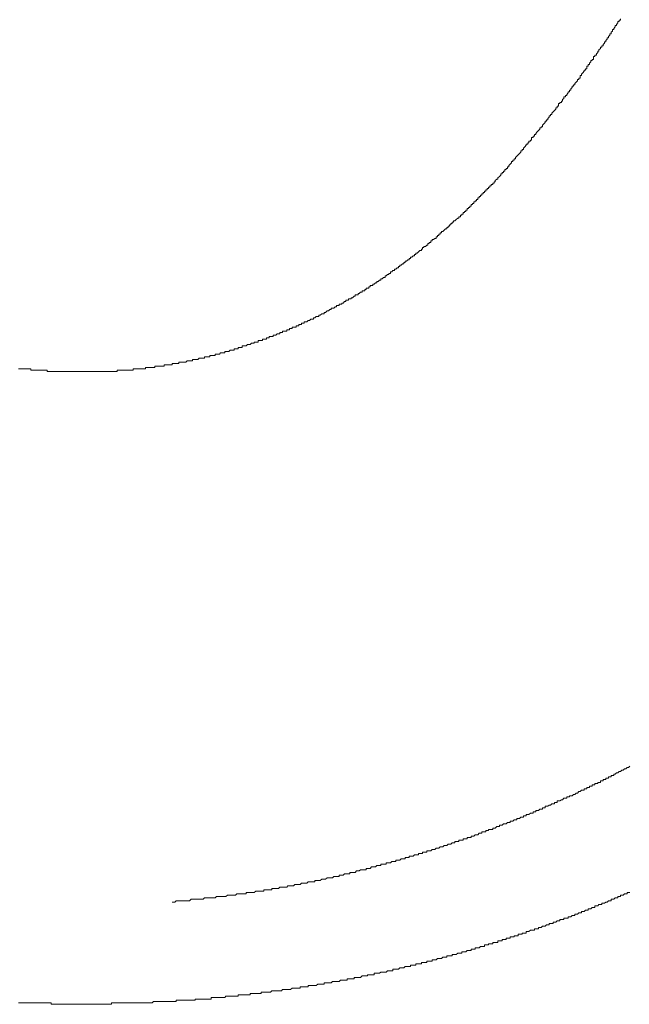
# Model space of a CAD drawing. Units: inches. Extents: x -843 to 1354, y -528 to 1042.
# Drawn here: x -429 to -364, y -117 to -12 of the extents above; entities that cross this region are included whole.
import ezdxf

# ---------------------------------------------------------------- set-up
doc = ezdxf.new("R2010")
doc.units = ezdxf.units.IN
doc.header["$MEASUREMENT"] = 0
doc.layers.add('图层 1', color=7, linetype='Continuous')

msp = doc.modelspace()

# ---------------------------------------------------------------- linework, layer by layer
at = {"layer": '图层 1', "color": 7, "lineweight": 9}
for points in [[(-366.32, -13.9), (-366.32, -13.76), (-366.17, -13.76), (-366.17, -13.61), (-366.03, -13.48), (-366.03, -13.33), (-365.89, -13.33), (-365.89, -13.18), (-365.73, -13.05), (-365.73, -12.89), (-365.59, -12.89), (-365.59, -12.76), (-365.46, -12.61), (-365.46, -12.46), (-365.31, -12.46), (-365.31, -12.33), (-365.16, -12.17), (-365.16, -12.04), (-365.02, -12.04), (-365.02, -11.9), (-364.88, -11.9), (-364.88, -11.75)], [(-376.52, -27.13), (-376.52, -26.99), (-376.38, -26.99), (-376.38, -26.84), (-376.24, -26.84), (-376.24, -26.7), (-376.09, -26.7), (-376.09, -26.56), (-375.95, -26.41), (-375.8, -26.27), (-375.66, -26.12), (-375.52, -25.98), (-375.52, -25.85), (-375.38, -25.85), (-375.38, -25.7), (-375.23, -25.7), (-375.23, -25.55), (-375.08, -25.41), (-374.95, -25.25), (-374.95, -25.12), (-374.79, -25.12), (-374.79, -24.97), (-374.66, -24.97), (-374.66, -24.82), (-374.51, -24.82), (-374.51, -24.69), (-374.37, -24.69), (-374.37, -24.54), (-374.37, -24.4), (-374.22, -24.4), (-374.22, -24.26), (-374.08, -24.26), (-374.08, -24.1), (-373.93, -24.1), (-373.93, -23.98), (-373.79, -23.82), (-373.65, -23.68), (-373.5, -23.53), (-373.5, -23.39), (-373.36, -23.39), (-373.36, -23.26), (-373.22, -23.26), (-373.22, -23.11), (-373.07, -22.96), (-372.92, -22.82), (-372.92, -22.67), (-372.79, -22.67), (-372.79, -22.53), (-372.64, -22.53), (-372.64, -22.4), (-372.5, -22.23), (-372.5, -22.1), (-372.36, -22.1), (-372.36, -21.96), (-372.21, -21.96), (-372.21, -21.81), (-372.06, -21.67), (-371.93, -21.52), (-371.78, -21.38), (-371.78, -21.24), (-371.64, -21.24), (-371.64, -21.08), (-371.49, -21.08), (-371.49, -20.95), (-371.49, -20.8), (-371.35, -20.8), (-371.35, -20.66), (-371.2, -20.66), (-371.2, -20.53), (-371.07, -20.53), (-371.07, -20.37), (-370.92, -20.24), (-370.92, -20.08), (-370.77, -20.08), (-370.77, -19.94), (-370.63, -19.94), (-370.63, -19.82), (-370.48, -19.66), (-370.48, -19.52), (-370.34, -19.52), (-370.34, -19.37), (-370.2, -19.37), (-370.2, -19.22), (-370.05, -19.08), (-370.05, -18.93), (-369.91, -18.93), (-369.91, -18.79), (-369.77, -18.79), (-369.77, -18.65), (-369.62, -18.5), (-369.48, -18.37), (-369.48, -18.22), (-369.33, -18.22), (-369.33, -18.07), (-369.19, -18.07), (-369.19, -17.94), (-369.19, -17.79), (-369.05, -17.79), (-369.05, -17.64), (-368.91, -17.5), (-368.76, -17.34), (-368.76, -17.22), (-368.61, -17.22), (-368.61, -17.07), (-368.47, -17.07), (-368.47, -16.92), (-368.47, -16.79), (-368.33, -16.79), (-368.33, -16.63), (-368.18, -16.63), (-368.18, -16.49), (-368.04, -16.34), (-368.04, -16.2), (-367.9, -16.2), (-367.9, -16.07), (-367.75, -16.07), (-367.75, -15.91), (-367.75, -15.78), (-367.61, -15.78), (-367.61, -15.63), (-367.46, -15.63), (-367.46, -15.49), (-367.32, -15.34), (-367.32, -15.2), (-367.18, -15.2), (-367.18, -15.05), (-367.03, -14.91), (-367.03, -14.76), (-366.89, -14.76), (-366.89, -14.63), (-366.75, -14.63), (-366.75, -14.49), (-366.6, -14.33), (-366.6, -14.2), (-366.46, -14.2), (-366.46, -14.05), (-366.32, -13.9)], [(-388.74, -38.35), (-388.6, -38.35), (-388.6, -38.2), (-388.45, -38.2), (-388.45, -38.05), (-388.32, -38.05), (-388.17, -37.91), (-388.03, -37.91), (-388.03, -37.77), (-387.88, -37.77), (-387.88, -37.62), (-387.74, -37.62), (-387.59, -37.48), (-387.44, -37.48), (-387.44, -37.34), (-387.31, -37.34), (-387.31, -37.19), (-387.16, -37.19), (-387.02, -37.06), (-386.87, -37.06), (-386.87, -36.91), (-386.73, -36.91), (-386.73, -36.76), (-386.59, -36.76), (-386.45, -36.62), (-386.3, -36.47), (-386.15, -36.47), (-386.15, -36.34), (-386.01, -36.34), (-386.01, -36.17), (-385.87, -36.17), (-385.87, -36.04), (-385.72, -36.04), (-385.58, -35.91), (-385.44, -35.91), (-385.44, -35.75), (-385.3, -35.75), (-385.3, -35.62), (-385.15, -35.62), (-385.15, -35.46), (-385.01, -35.46), (-385.01, -35.32), (-384.85, -35.32), (-384.72, -35.19), (-384.57, -35.19), (-384.57, -35.03), (-384.43, -35.03), (-384.43, -34.89), (-384.29, -34.89), (-384.29, -34.75), (-384.14, -34.75), (-384.14, -34.6), (-384, -34.6), (-384, -34.47), (-383.85, -34.47), (-383.72, -34.32), (-383.57, -34.18), (-383.43, -34.18), (-383.43, -34.03), (-383.28, -34.03), (-383.28, -33.88), (-383.13, -33.88), (-383.13, -33.75), (-382.99, -33.75), (-382.99, -33.61), (-382.85, -33.61), (-382.85, -33.45), (-382.71, -33.45), (-382.71, -33.32), (-382.56, -33.32), (-382.42, -33.17), (-382.27, -33.02), (-382.13, -33.02), (-382.13, -32.88), (-381.98, -32.88), (-381.98, -32.72), (-381.84, -32.72), (-381.84, -32.6), (-381.7, -32.6), (-381.7, -32.44), (-381.55, -32.44), (-381.55, -32.31), (-381.41, -32.31), (-381.41, -32.17), (-381.26, -32.17), (-381.26, -32.01), (-381.12, -32.01), (-381.12, -31.88), (-380.98, -31.88), (-380.98, -31.73), (-380.84, -31.73), (-380.84, -31.58), (-380.69, -31.58), (-380.69, -31.45), (-380.55, -31.45), (-380.55, -31.29), (-380.41, -31.29), (-380.41, -31.16), (-380.26, -31.16), (-380.26, -31.02), (-380.12, -31.02), (-380.12, -30.87), (-379.97, -30.87), (-379.97, -30.73), (-379.84, -30.73), (-379.84, -30.58), (-379.69, -30.58), (-379.69, -30.44), (-379.54, -30.44), (-379.54, -30.29), (-379.39, -30.29), (-379.39, -30.14), (-379.26, -30.14), (-379.26, -30.01), (-379.11, -30.01), (-379.11, -29.86), (-378.97, -29.86), (-378.97, -29.72), (-378.83, -29.72), (-378.83, -29.58), (-378.68, -29.58), (-378.68, -29.43), (-378.53, -29.43), (-378.53, -29.29), (-378.38, -29.29), (-378.38, -29.15), (-378.25, -29.15), (-378.25, -28.99), (-378.1, -28.86), (-377.97, -28.86), (-377.97, -28.71), (-377.82, -28.57), (-377.67, -28.44), (-377.67, -28.28), (-377.53, -28.28), (-377.53, -28.14), (-377.39, -28.14), (-377.39, -28), (-377.24, -28), (-377.24, -27.84), (-377.1, -27.84), (-377.1, -27.71), (-376.95, -27.71), (-376.95, -27.55), (-376.81, -27.55), (-376.81, -27.42), (-376.67, -27.27), (-376.52, -27.13)], [(-404.7, -46.53), (-404.56, -46.53), (-404.42, -46.53), (-404.27, -46.39), (-404.13, -46.39), (-403.99, -46.39), (-403.99, -46.26), (-403.84, -46.26), (-403.7, -46.26), (-403.56, -46.26), (-403.56, -46.11), (-403.41, -46.11), (-403.26, -46.11), (-403.12, -46.11), (-403.12, -45.96), (-402.97, -45.96), (-402.84, -45.96), (-402.69, -45.96), (-402.69, -45.82), (-402.55, -45.82), (-402.4, -45.82), (-402.4, -45.67), (-402.26, -45.67), (-402.11, -45.67), (-401.97, -45.67), (-401.97, -45.54), (-401.83, -45.54), (-401.68, -45.54), (-401.54, -45.39), (-401.4, -45.39), (-401.25, -45.39), (-401.25, -45.24), (-401.1, -45.24), (-400.97, -45.24), (-400.97, -45.11), (-400.82, -45.11), (-400.68, -45.11), (-400.53, -45.11), (-400.53, -44.97), (-400.39, -44.97), (-400.24, -44.97), (-400.24, -44.82), (-400.11, -44.82), (-399.96, -44.82), (-399.96, -44.67), (-399.81, -44.67), (-399.67, -44.67), (-399.53, -44.67), (-399.53, -44.53), (-399.38, -44.53), (-399.23, -44.53), (-399.23, -44.38), (-399.1, -44.38), (-398.95, -44.38), (-398.95, -44.24), (-398.81, -44.24), (-398.66, -44.24), (-398.66, -44.09), (-398.52, -44.09), (-398.38, -44.09), (-398.24, -43.94), (-398.09, -43.94), (-397.94, -43.81), (-397.8, -43.81), (-397.66, -43.81), (-397.66, -43.66), (-397.51, -43.66), (-397.37, -43.52), (-397.22, -43.52), (-397.09, -43.52), (-397.09, -43.37), (-396.94, -43.37), (-396.79, -43.23), (-396.64, -43.23), (-396.51, -43.23), (-396.51, -43.1), (-396.37, -43.1), (-396.22, -42.94), (-396.08, -42.94), (-395.93, -42.8), (-395.79, -42.8), (-395.79, -42.65), (-395.65, -42.65), (-395.5, -42.65), (-395.35, -42.51), (-395.21, -42.51), (-395.21, -42.37), (-395.07, -42.37), (-394.92, -42.37), (-394.92, -42.23), (-394.78, -42.23), (-394.64, -42.23), (-394.64, -42.09), (-394.5, -42.09), (-394.35, -41.94), (-394.2, -41.94), (-394.2, -41.79), (-394.07, -41.79), (-393.92, -41.79), (-393.92, -41.65), (-393.78, -41.65), (-393.63, -41.65), (-393.63, -41.52), (-393.49, -41.52), (-393.34, -41.36), (-393.2, -41.36), (-393.2, -41.22), (-393.06, -41.22), (-392.91, -41.22), (-392.91, -41.08), (-392.78, -41.08), (-392.63, -40.93), (-392.48, -40.93), (-392.48, -40.79), (-392.33, -40.79), (-392.19, -40.79), (-392.19, -40.64), (-392.05, -40.64), (-392.05, -40.5), (-391.91, -40.5), (-391.76, -40.5), (-391.76, -40.36), (-391.62, -40.36), (-391.62, -40.21), (-391.48, -40.21), (-391.33, -40.21), (-391.33, -40.07), (-391.18, -40.07), (-391.04, -39.92), (-390.9, -39.92), (-390.9, -39.78), (-390.76, -39.78), (-390.61, -39.65), (-390.47, -39.65), (-390.47, -39.5), (-390.32, -39.5), (-390.19, -39.36), (-390.03, -39.36), (-390.03, -39.2), (-389.89, -39.2), (-389.75, -39.06), (-389.61, -39.06), (-389.61, -38.93), (-389.46, -38.93), (-389.46, -38.76), (-389.31, -38.76), (-389.18, -38.63), (-389.03, -38.63), (-389.03, -38.49), (-388.89, -38.49), (-388.74, -38.35)], [(-422.39, -49.41), (-422.24, -49.41), (-422.09, -49.41), (-421.96, -49.41), (-421.81, -49.41), (-421.67, -49.41), (-421.52, -49.41), (-421.38, -49.41), (-421.23, -49.41), (-421.09, -49.41), (-420.95, -49.41), (-420.8, -49.41), (-420.66, -49.41), (-420.52, -49.41), (-420.37, -49.41), (-420.22, -49.41), (-420.09, -49.41), (-419.94, -49.41), (-419.8, -49.41), (-419.65, -49.41), (-419.5, -49.41), (-419.37, -49.41), (-419.22, -49.41), (-419.08, -49.41), (-418.93, -49.41), (-418.79, -49.41), (-418.64, -49.41), (-418.64, -49.27), (-418.5, -49.27), (-418.35, -49.27), (-418.22, -49.27), (-418.08, -49.27), (-417.93, -49.27), (-417.78, -49.27), (-417.64, -49.27), (-417.5, -49.27), (-417.35, -49.27), (-417.21, -49.27), (-417.06, -49.27), (-416.92, -49.27), (-416.92, -49.12), (-416.78, -49.12), (-416.63, -49.12), (-416.49, -49.12), (-416.35, -49.12), (-416.21, -49.12), (-416.06, -49.12), (-415.91, -49.12), (-415.77, -49.12), (-415.62, -49.12), (-415.62, -48.98), (-415.49, -48.98), (-415.34, -48.98), (-415.2, -48.98), (-415.05, -48.98), (-414.91, -48.98), (-414.76, -48.98), (-414.62, -48.98), (-414.62, -48.85), (-414.48, -48.85), (-414.33, -48.85), (-414.19, -48.85), (-414.04, -48.85), (-413.9, -48.85), (-413.76, -48.85), (-413.62, -48.85), (-413.62, -48.7), (-413.47, -48.7), (-413.33, -48.7), (-413.18, -48.7), (-413.04, -48.7), (-412.89, -48.7), (-412.75, -48.7), (-412.75, -48.55), (-412.61, -48.55), (-412.47, -48.55), (-412.32, -48.55), (-412.18, -48.55), (-412.03, -48.55), (-412.03, -48.4), (-411.89, -48.4), (-411.74, -48.4), (-411.6, -48.4), (-411.46, -48.4), (-411.31, -48.4), (-411.17, -48.27), (-411.03, -48.27), (-410.89, -48.27), (-410.74, -48.27), (-410.6, -48.27), (-410.6, -48.12), (-410.45, -48.12), (-410.31, -48.12), (-410.16, -48.12), (-410.02, -48.12), (-409.88, -47.98), (-409.73, -47.98), (-409.59, -47.98), (-409.45, -47.98), (-409.3, -47.98), (-409.3, -47.83), (-409.15, -47.83), (-409.02, -47.83), (-408.87, -47.83), (-408.72, -47.83), (-408.72, -47.69), (-408.58, -47.69), (-408.44, -47.69), (-408.3, -47.69), (-408.15, -47.69), (-408.15, -47.55), (-408.01, -47.55), (-407.86, -47.55), (-407.72, -47.55), (-407.58, -47.4), (-407.43, -47.4), (-407.29, -47.4), (-407.15, -47.4), (-407.15, -47.26), (-407.01, -47.26), (-406.86, -47.26), (-406.71, -47.26), (-406.57, -47.11), (-406.43, -47.11), (-406.28, -47.11), (-406.14, -47.11), (-406.14, -46.97), (-405.99, -46.97), (-405.85, -46.97), (-405.7, -46.97), (-405.7, -46.83), (-405.56, -46.83), (-405.42, -46.83), (-405.27, -46.83), (-405.27, -46.67), (-405.13, -46.67), (-404.99, -46.67), (-404.85, -46.67), (-404.7, -46.53)], [(-429.15, -49.12), (-429, -49.12), (-428.86, -49.12), (-428.71, -49.12), (-428.57, -49.12), (-428.42, -49.12), (-428.28, -49.12), (-428.14, -49.12), (-427.99, -49.12), (-427.85, -49.12), (-427.85, -49.27), (-427.7, -49.27), (-427.56, -49.27), (-427.41, -49.27), (-427.28, -49.27), (-427.13, -49.27), (-426.99, -49.27), (-426.84, -49.27), (-426.7, -49.27), (-426.55, -49.27), (-426.41, -49.27), (-426.27, -49.27), (-426.12, -49.27), (-426.12, -49.41), (-425.98, -49.41), (-425.83, -49.41), (-425.69, -49.41), (-425.55, -49.41), (-425.41, -49.41), (-425.27, -49.41), (-425.11, -49.41), (-424.97, -49.41), (-424.83, -49.41), (-424.68, -49.41), (-424.54, -49.41), (-424.4, -49.41), (-424.26, -49.41), (-424.11, -49.41), (-423.97, -49.41), (-423.81, -49.41), (-423.68, -49.41), (-423.54, -49.41), (-423.39, -49.41), (-423.25, -49.41), (-423.1, -49.41), (-422.96, -49.41), (-422.82, -49.41), (-422.67, -49.41), (-422.52, -49.41), (-422.39, -49.41)], [(-390.9, -102.17), (-390.76, -102.17), (-390.61, -102.17), (-390.47, -102.17), (-390.47, -102.03), (-390.32, -102.03), (-390.19, -102.03), (-390.03, -102.03), (-389.89, -102.03), (-389.89, -101.89), (-389.75, -101.89), (-389.61, -101.89), (-389.46, -101.89), (-389.31, -101.74), (-389.18, -101.74), (-389.03, -101.74), (-388.89, -101.74), (-388.89, -101.6), (-388.74, -101.6), (-388.6, -101.6), (-388.45, -101.6), (-388.32, -101.46), (-388.17, -101.46), (-388.03, -101.46), (-387.88, -101.46), (-387.88, -101.31), (-387.74, -101.31), (-387.59, -101.31), (-387.44, -101.31), (-387.44, -101.17), (-387.31, -101.17), (-387.16, -101.17), (-387.02, -101.17), (-386.87, -101.01), (-386.73, -101.01), (-386.59, -101.01), (-386.45, -101.01), (-386.45, -100.89), (-386.3, -100.89), (-386.15, -100.89), (-386.01, -100.89), (-386.01, -100.74), (-385.87, -100.74), (-385.72, -100.74), (-385.58, -100.74), (-385.58, -100.6), (-385.44, -100.6), (-385.3, -100.6), (-385.15, -100.6), (-385.01, -100.45), (-384.85, -100.45), (-384.72, -100.45), (-384.57, -100.3), (-384.43, -100.3), (-384.29, -100.3), (-384.14, -100.16), (-384, -100.16), (-383.85, -100.16), (-383.72, -100.02), (-383.57, -100.02), (-383.43, -100.02), (-383.28, -99.88), (-383.13, -99.88), (-382.99, -99.88), (-382.85, -99.73), (-382.71, -99.73), (-382.56, -99.73), (-382.56, -99.59), (-382.42, -99.59), (-382.27, -99.59), (-382.13, -99.59), (-382.13, -99.45), (-381.98, -99.45), (-381.84, -99.45), (-381.7, -99.45), (-381.7, -99.31), (-381.55, -99.31), (-381.41, -99.31), (-381.26, -99.31), (-381.26, -99.16), (-381.12, -99.16), (-380.98, -99.16), (-380.84, -99.16), (-380.84, -99.01), (-380.69, -99.01), (-380.55, -99.01), (-380.41, -98.87), (-380.26, -98.87), (-380.12, -98.87), (-379.97, -98.71), (-379.84, -98.71), (-379.69, -98.71), (-379.69, -98.58), (-379.54, -98.58), (-379.39, -98.58), (-379.26, -98.58), (-379.26, -98.43), (-379.11, -98.43), (-378.97, -98.43), (-378.97, -98.3), (-378.83, -98.3), (-378.68, -98.3), (-378.53, -98.3), (-378.53, -98.16), (-378.38, -98.16), (-378.25, -98.16), (-378.1, -98), (-377.97, -98), (-377.82, -98), (-377.82, -97.86), (-377.67, -97.86), (-377.53, -97.86), (-377.39, -97.72), (-377.24, -97.72), (-377.1, -97.72), (-376.95, -97.57), (-376.81, -97.57), (-376.67, -97.57), (-376.67, -97.44), (-376.52, -97.44), (-376.38, -97.44), (-376.24, -97.29), (-376.09, -97.29), (-375.95, -97.29), (-375.95, -97.14), (-375.8, -97.14), (-375.66, -97.14), (-375.52, -97), (-375.38, -97), (-375.23, -97), (-375.23, -96.85), (-375.08, -96.85), (-374.95, -96.85), (-374.95, -96.71), (-374.79, -96.71), (-374.66, -96.71), (-374.51, -96.57), (-374.37, -96.57), (-374.22, -96.57), (-374.22, -96.43), (-374.08, -96.43), (-373.93, -96.43), (-373.93, -96.28), (-373.79, -96.28), (-373.65, -96.28), (-373.5, -96.13), (-373.36, -96.13), (-373.22, -96.13), (-373.22, -95.99), (-373.07, -95.99), (-372.92, -95.99), (-372.92, -95.84), (-372.79, -95.84), (-372.64, -95.84), (-372.5, -95.71), (-372.36, -95.71), (-372.21, -95.57), (-372.06, -95.57), (-371.93, -95.57), (-371.93, -95.42), (-371.78, -95.42), (-371.64, -95.42), (-371.64, -95.27), (-371.49, -95.27), (-371.35, -95.27), (-371.2, -95.13), (-371.07, -95.13), (-370.92, -94.98), (-370.77, -94.98), (-370.63, -94.98), (-370.63, -94.84), (-370.48, -94.84), (-370.34, -94.84), (-370.34, -94.71), (-370.2, -94.71), (-370.05, -94.71), (-369.91, -94.56), (-369.77, -94.56), (-369.62, -94.42), (-369.48, -94.42), (-369.33, -94.27), (-369.19, -94.27), (-369.05, -94.13), (-368.91, -94.13), (-368.76, -94.13), (-368.76, -93.99), (-368.61, -93.99), (-368.47, -93.99), (-368.47, -93.83), (-368.33, -93.83), (-368.18, -93.83), (-368.18, -93.7), (-368.04, -93.7), (-367.9, -93.7), (-367.9, -93.54), (-367.75, -93.54), (-367.61, -93.54), (-367.61, -93.4), (-367.46, -93.4), (-367.32, -93.4), (-367.32, -93.28), (-367.18, -93.28), (-367.03, -93.28), (-367.03, -93.12), (-366.89, -93.12), (-366.75, -93.12), (-366.75, -92.98), (-366.6, -92.98), (-366.46, -92.98), (-366.46, -92.83), (-366.32, -92.83), (-366.17, -92.83), (-366.17, -92.68), (-366.03, -92.68), (-365.89, -92.68), (-365.89, -92.54), (-365.73, -92.54), (-365.59, -92.54), (-365.59, -92.39), (-365.46, -92.39), (-365.31, -92.26), (-365.16, -92.26), (-365.02, -92.12), (-364.88, -92.12), (-364.73, -91.97), (-364.59, -91.97), (-364.44, -91.83), (-364.3, -91.83), (-364.16, -91.68), (-364.01, -91.68), (-363.87, -91.54)], [(-412.75, -106.06), (-412.61, -106.06), (-412.47, -106.06), (-412.32, -105.92), (-412.18, -105.92), (-412.03, -105.92), (-411.89, -105.92), (-411.74, -105.92), (-411.6, -105.92), (-411.46, -105.92), (-411.31, -105.92), (-411.17, -105.92), (-411.03, -105.92), (-410.89, -105.92), (-410.74, -105.77), (-410.6, -105.77), (-410.45, -105.77), (-410.31, -105.77), (-410.16, -105.77), (-410.02, -105.77), (-409.88, -105.77), (-409.73, -105.77), (-409.59, -105.77), (-409.45, -105.77), (-409.3, -105.63), (-409.15, -105.63), (-409.02, -105.63), (-408.87, -105.63), (-408.72, -105.63), (-408.58, -105.63), (-408.44, -105.63), (-408.3, -105.63), (-408.15, -105.63), (-408.01, -105.48), (-407.86, -105.48), (-407.72, -105.48), (-407.58, -105.48), (-407.43, -105.48), (-407.29, -105.48), (-407.15, -105.48), (-407.01, -105.48), (-406.86, -105.34), (-406.71, -105.34), (-406.57, -105.34), (-406.43, -105.34), (-406.28, -105.34), (-406.14, -105.34), (-405.99, -105.34), (-405.85, -105.2), (-405.7, -105.2), (-405.56, -105.2), (-405.42, -105.2), (-405.27, -105.2), (-405.13, -105.2), (-404.99, -105.2), (-404.85, -105.2), (-404.85, -105.06), (-404.7, -105.06), (-404.56, -105.06), (-404.42, -105.06), (-404.27, -105.06), (-404.13, -105.06), (-403.99, -105.06), (-403.84, -104.91), (-403.7, -104.91), (-403.56, -104.91), (-403.41, -104.91), (-403.26, -104.91), (-403.12, -104.91), (-402.97, -104.91), (-402.97, -104.75), (-402.84, -104.75), (-402.69, -104.75), (-402.55, -104.75), (-402.4, -104.75), (-402.26, -104.75), (-402.11, -104.75), (-402.11, -104.62), (-401.97, -104.62), (-401.83, -104.62), (-401.68, -104.62), (-401.54, -104.62), (-401.4, -104.62), (-401.25, -104.48), (-401.1, -104.48), (-400.97, -104.48), (-400.82, -104.48), (-400.68, -104.48), (-400.53, -104.48), (-400.39, -104.34), (-400.24, -104.34), (-400.11, -104.34), (-399.96, -104.34), (-399.81, -104.34), (-399.67, -104.19), (-399.53, -104.19), (-399.38, -104.19), (-399.23, -104.19), (-399.1, -104.19), (-398.95, -104.04), (-398.81, -104.04), (-398.66, -104.04), (-398.52, -104.04), (-398.38, -104.04), (-398.24, -103.9), (-398.09, -103.9), (-397.94, -103.9), (-397.8, -103.9), (-397.66, -103.9), (-397.51, -103.9), (-397.51, -103.75), (-397.37, -103.75), (-397.22, -103.75), (-397.09, -103.75), (-396.94, -103.75), (-396.79, -103.61), (-396.64, -103.61), (-396.51, -103.61), (-396.37, -103.61), (-396.22, -103.47), (-396.08, -103.47), (-395.93, -103.47), (-395.79, -103.47), (-395.65, -103.47), (-395.5, -103.33), (-395.35, -103.33), (-395.21, -103.33), (-395.07, -103.33), (-394.92, -103.33), (-394.92, -103.19), (-394.78, -103.19), (-394.64, -103.19), (-394.5, -103.19), (-394.35, -103.04), (-394.2, -103.04), (-394.07, -103.04), (-393.92, -103.04), (-393.78, -103.04), (-393.78, -102.89), (-393.63, -102.89), (-393.49, -102.89), (-393.34, -102.89), (-393.2, -102.89), (-393.06, -102.74), (-392.91, -102.74), (-392.78, -102.74), (-392.63, -102.61), (-392.48, -102.61), (-392.33, -102.61), (-392.19, -102.61), (-392.05, -102.61), (-392.05, -102.47), (-391.91, -102.47), (-391.76, -102.47), (-391.62, -102.47), (-391.48, -102.32), (-391.33, -102.32), (-391.18, -102.32), (-391.04, -102.32), (-390.9, -102.17)], [(-392.05, -113.96), (-391.91, -113.96), (-391.91, -113.83), (-391.76, -113.83), (-391.62, -113.83), (-391.48, -113.83), (-391.33, -113.83), (-391.18, -113.83), (-391.18, -113.67), (-391.04, -113.67), (-390.9, -113.67), (-390.76, -113.67), (-390.61, -113.67), (-390.47, -113.54), (-390.32, -113.54), (-390.19, -113.54), (-390.03, -113.54), (-389.89, -113.54), (-389.75, -113.4), (-389.61, -113.4), (-389.46, -113.4), (-389.31, -113.4), (-389.18, -113.4), (-389.18, -113.24), (-389.03, -113.24), (-388.89, -113.24), (-388.74, -113.24), (-388.6, -113.24), (-388.45, -113.1), (-388.32, -113.1), (-388.17, -113.1), (-388.03, -113.1), (-387.88, -112.96), (-387.74, -112.96), (-387.59, -112.96), (-387.44, -112.96), (-387.31, -112.96), (-387.31, -112.82), (-387.16, -112.82), (-387.02, -112.82), (-386.87, -112.82), (-386.73, -112.82), (-386.73, -112.67), (-386.59, -112.67), (-386.45, -112.67), (-386.3, -112.67), (-386.15, -112.67), (-386.15, -112.52), (-386.01, -112.52), (-385.87, -112.52), (-385.72, -112.52), (-385.58, -112.52), (-385.58, -112.37), (-385.44, -112.37), (-385.3, -112.37), (-385.15, -112.37), (-385.01, -112.37), (-385.01, -112.25), (-384.85, -112.25), (-384.72, -112.25), (-384.57, -112.25), (-384.43, -112.1), (-384.29, -112.1), (-384.14, -112.1), (-384, -112.1), (-383.85, -111.95), (-383.72, -111.95), (-383.57, -111.95), (-383.43, -111.95), (-383.43, -111.81), (-383.28, -111.81), (-383.13, -111.81), (-382.99, -111.81), (-382.85, -111.81), (-382.85, -111.66), (-382.71, -111.66), (-382.56, -111.66), (-382.42, -111.66), (-382.27, -111.51), (-382.13, -111.51), (-381.98, -111.51), (-381.84, -111.51), (-381.84, -111.37), (-381.7, -111.37), (-381.55, -111.37), (-381.41, -111.37), (-381.26, -111.24), (-381.12, -111.24), (-380.98, -111.24), (-380.84, -111.24), (-380.84, -111.09), (-380.69, -111.09), (-380.55, -111.09), (-380.41, -111.09), (-380.41, -110.95), (-380.26, -110.95), (-380.12, -110.95), (-379.97, -110.95), (-379.84, -110.8), (-379.69, -110.8), (-379.54, -110.8), (-379.39, -110.8), (-379.39, -110.65), (-379.26, -110.65), (-379.11, -110.65), (-378.97, -110.65), (-378.97, -110.52), (-378.83, -110.52), (-378.68, -110.52), (-378.53, -110.52), (-378.53, -110.38), (-378.38, -110.38), (-378.25, -110.38), (-378.1, -110.38), (-377.97, -110.38), (-377.97, -110.22), (-377.82, -110.22), (-377.67, -110.22), (-377.53, -110.22), (-377.53, -110.08), (-377.39, -110.08), (-377.24, -110.08), (-377.1, -110.08), (-377.1, -109.93), (-376.95, -109.93), (-376.81, -109.93), (-376.67, -109.93), (-376.67, -109.79), (-376.52, -109.79), (-376.38, -109.79), (-376.24, -109.79), (-376.24, -109.66), (-376.09, -109.66), (-375.95, -109.66), (-375.8, -109.66), (-375.8, -109.51), (-375.66, -109.51), (-375.52, -109.51), (-375.38, -109.51), (-375.38, -109.37), (-375.23, -109.37), (-375.08, -109.37), (-374.95, -109.37), (-374.95, -109.22), (-374.79, -109.22), (-374.66, -109.22), (-374.51, -109.08), (-374.37, -109.08), (-374.22, -109.08), (-374.08, -109.08), (-374.08, -108.92), (-373.93, -108.92), (-373.79, -108.92), (-373.65, -108.92), (-373.65, -108.78), (-373.5, -108.78), (-373.36, -108.78), (-373.22, -108.65), (-373.07, -108.65), (-372.92, -108.65), (-372.79, -108.5), (-372.64, -108.5), (-372.5, -108.5), (-372.5, -108.36), (-372.36, -108.36), (-372.21, -108.36), (-372.06, -108.36), (-372.06, -108.21), (-371.93, -108.21), (-371.78, -108.21), (-371.64, -108.07), (-371.49, -108.07), (-371.35, -108.07), (-371.35, -107.92), (-371.2, -107.92), (-371.07, -107.92), (-370.92, -107.92), (-370.92, -107.78), (-370.77, -107.78), (-370.63, -107.78), (-370.48, -107.78), (-370.48, -107.65), (-370.34, -107.65), (-370.2, -107.65), (-370.05, -107.49), (-369.91, -107.49), (-369.77, -107.49), (-369.77, -107.35), (-369.62, -107.35), (-369.48, -107.35), (-369.33, -107.21), (-369.19, -107.21), (-369.05, -107.21), (-369.05, -107.07), (-368.91, -107.07), (-368.76, -107.07), (-368.61, -106.93), (-368.47, -106.93), (-368.33, -106.93), (-368.33, -106.78), (-368.18, -106.78), (-368.04, -106.78), (-367.9, -106.64), (-367.75, -106.64), (-367.61, -106.64), (-367.61, -106.48), (-367.46, -106.48), (-367.32, -106.48), (-367.18, -106.34), (-367.03, -106.34), (-366.89, -106.34), (-366.89, -106.19), (-366.75, -106.19), (-366.6, -106.19), (-366.46, -106.06), (-366.32, -106.06), (-366.17, -105.92), (-366.03, -105.92), (-365.89, -105.92), (-365.89, -105.77), (-365.73, -105.77), (-365.59, -105.77), (-365.46, -105.63), (-365.31, -105.63), (-365.16, -105.63), (-365.16, -105.48), (-365.02, -105.48), (-364.88, -105.48), (-364.88, -105.34), (-364.73, -105.34), (-364.59, -105.34), (-364.44, -105.2), (-364.3, -105.2), (-364.16, -105.2), (-364.16, -105.06), (-364.01, -105.06), (-363.87, -105.06)], [(-422.39, -116.98), (-422.24, -116.98), (-422.09, -116.98), (-421.96, -116.98), (-421.81, -116.98), (-421.67, -116.98), (-421.52, -116.98), (-421.38, -116.98), (-421.23, -116.98), (-421.09, -116.98), (-420.95, -116.98), (-420.8, -116.98), (-420.66, -116.98), (-420.52, -116.98), (-420.37, -116.98), (-420.22, -116.98), (-420.09, -116.98), (-419.94, -116.98), (-419.8, -116.98), (-419.65, -116.98), (-419.5, -116.98), (-419.37, -116.98), (-419.22, -116.98), (-419.22, -116.84), (-419.08, -116.84), (-418.93, -116.84), (-418.79, -116.84), (-418.64, -116.84), (-418.5, -116.84), (-418.35, -116.84), (-418.22, -116.84), (-418.08, -116.84), (-417.93, -116.84), (-417.78, -116.84), (-417.64, -116.84), (-417.5, -116.84), (-417.35, -116.84), (-417.21, -116.84), (-417.06, -116.84), (-416.92, -116.84), (-416.78, -116.84), (-416.63, -116.84), (-416.49, -116.84), (-416.35, -116.84), (-416.21, -116.84), (-416.06, -116.84), (-415.91, -116.84), (-415.77, -116.84), (-415.62, -116.84), (-415.49, -116.84), (-415.34, -116.84), (-415.2, -116.84), (-415.05, -116.84), (-414.91, -116.84), (-414.76, -116.69), (-414.62, -116.69), (-414.48, -116.69), (-414.33, -116.69), (-414.19, -116.69), (-414.04, -116.69), (-413.9, -116.69), (-413.76, -116.69), (-413.62, -116.69), (-413.47, -116.69), (-413.33, -116.69), (-413.18, -116.69), (-413.04, -116.69), (-412.89, -116.69), (-412.75, -116.69), (-412.61, -116.69), (-412.47, -116.69), (-412.32, -116.69), (-412.32, -116.55), (-412.18, -116.55), (-412.03, -116.55), (-411.89, -116.55), (-411.74, -116.55), (-411.6, -116.55), (-411.46, -116.55), (-411.31, -116.55), (-411.17, -116.55), (-411.03, -116.55), (-410.89, -116.55), (-410.74, -116.55), (-410.6, -116.55), (-410.45, -116.55), (-410.31, -116.55), (-410.31, -116.42), (-410.16, -116.42), (-410.02, -116.42), (-409.88, -116.42), (-409.73, -116.42), (-409.59, -116.42), (-409.45, -116.42), (-409.3, -116.42), (-409.15, -116.42), (-409.02, -116.42), (-408.87, -116.42), (-408.72, -116.42), (-408.58, -116.42), (-408.58, -116.26), (-408.44, -116.26), (-408.3, -116.26), (-408.15, -116.26), (-408.01, -116.26), (-407.86, -116.26), (-407.72, -116.26), (-407.58, -116.26), (-407.43, -116.26), (-407.29, -116.26), (-407.15, -116.26), (-407.01, -116.13), (-406.86, -116.13), (-406.71, -116.13), (-406.57, -116.13), (-406.43, -116.13), (-406.28, -116.13), (-406.14, -116.13), (-405.99, -116.13), (-405.85, -116.13), (-405.7, -116.13), (-405.7, -115.98), (-405.56, -115.98), (-405.42, -115.98), (-405.27, -115.98), (-405.13, -115.98), (-404.99, -115.98), (-404.85, -115.98), (-404.7, -115.98), (-404.56, -115.98), (-404.42, -115.98), (-404.42, -115.83), (-404.27, -115.83), (-404.13, -115.83), (-403.99, -115.83), (-403.84, -115.83), (-403.7, -115.83), (-403.56, -115.83), (-403.41, -115.83), (-403.26, -115.83), (-403.26, -115.69), (-403.12, -115.69), (-402.97, -115.69), (-402.84, -115.69), (-402.69, -115.69), (-402.55, -115.69), (-402.4, -115.69), (-402.26, -115.69), (-402.11, -115.55), (-401.97, -115.55), (-401.83, -115.55), (-401.68, -115.55), (-401.54, -115.55), (-401.4, -115.55), (-401.25, -115.55), (-401.1, -115.55), (-400.97, -115.4), (-400.82, -115.4), (-400.68, -115.4), (-400.53, -115.4), (-400.39, -115.4), (-400.24, -115.4), (-400.11, -115.4), (-399.96, -115.26), (-399.81, -115.26), (-399.67, -115.26), (-399.53, -115.26), (-399.38, -115.26), (-399.23, -115.26), (-399.1, -115.26), (-399.1, -115.11), (-398.95, -115.11), (-398.81, -115.11), (-398.66, -115.11), (-398.52, -115.11), (-398.38, -115.11), (-398.24, -115.11), (-398.24, -114.96), (-398.09, -114.96), (-397.94, -114.96), (-397.8, -114.96), (-397.66, -114.96), (-397.51, -114.96), (-397.37, -114.96), (-397.22, -114.84), (-397.09, -114.84), (-396.94, -114.84), (-396.79, -114.84), (-396.64, -114.84), (-396.51, -114.84), (-396.51, -114.69), (-396.37, -114.69), (-396.22, -114.69), (-396.08, -114.69), (-395.93, -114.69), (-395.79, -114.69), (-395.65, -114.54), (-395.5, -114.54), (-395.35, -114.54), (-395.21, -114.54), (-395.07, -114.54), (-394.92, -114.54), (-394.78, -114.39), (-394.64, -114.39), (-394.5, -114.39), (-394.35, -114.39), (-394.2, -114.39), (-394.07, -114.39), (-394.07, -114.25), (-393.92, -114.25), (-393.78, -114.25), (-393.63, -114.25), (-393.49, -114.25), (-393.34, -114.25), (-393.34, -114.11), (-393.2, -114.11), (-393.06, -114.11), (-392.91, -114.11), (-392.78, -114.11), (-392.63, -114.11), (-392.48, -113.96), (-392.33, -113.96), (-392.19, -113.96), (-392.05, -113.96)], [(-429.15, -116.84), (-429, -116.84), (-428.86, -116.84), (-428.71, -116.84), (-428.57, -116.84), (-428.42, -116.84), (-428.28, -116.84), (-428.14, -116.84), (-427.99, -116.84), (-427.85, -116.84), (-427.7, -116.84), (-427.56, -116.84), (-427.41, -116.84), (-427.28, -116.84), (-427.13, -116.84), (-426.99, -116.84), (-426.84, -116.84), (-426.7, -116.84), (-426.55, -116.84), (-426.41, -116.84), (-426.27, -116.84), (-426.12, -116.84), (-425.98, -116.84), (-425.83, -116.84), (-425.69, -116.84), (-425.69, -116.98), (-425.55, -116.98), (-425.41, -116.98), (-425.27, -116.98), (-425.11, -116.98), (-424.97, -116.98), (-424.83, -116.98), (-424.68, -116.98), (-424.54, -116.98), (-424.4, -116.98), (-424.26, -116.98), (-424.11, -116.98), (-423.97, -116.98), (-423.81, -116.98), (-423.68, -116.98), (-423.54, -116.98), (-423.39, -116.98), (-423.25, -116.98), (-423.1, -116.98), (-422.96, -116.98), (-422.82, -116.98), (-422.67, -116.98), (-422.52, -116.98), (-422.39, -116.98)]]:
    msp.add_lwpolyline(points, dxfattribs=at)

doc.saveas('drawing.dxf')
